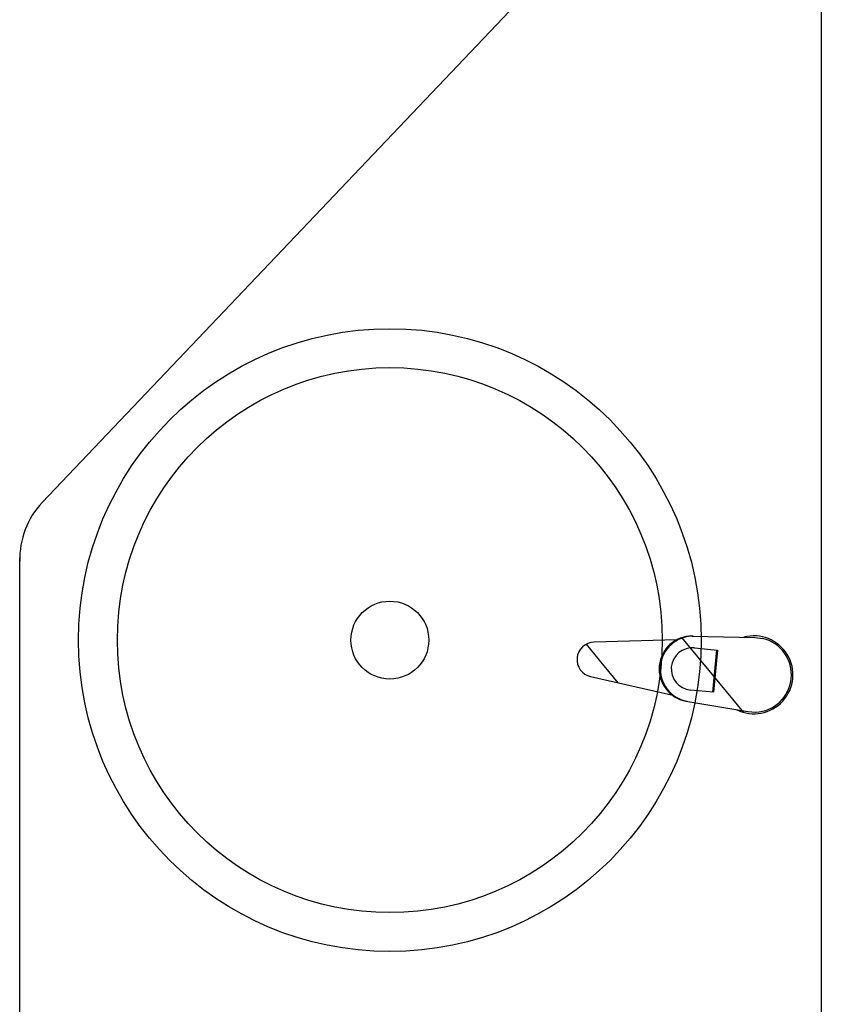
# Model space of a CAD drawing. Units: inches. Extents: x 2363 to 3633, y 651 to 2139.
# Drawn here: x 2762 to 2778, y 1830 to 1849 of the extents above; entities that cross this region are included whole.
import ezdxf

# ---------------------------------------------------------------- set-up
doc = ezdxf.new("R2010")
doc.units = ezdxf.units.IN
for name, color, linetype in [('furniture', 44, 'Continuous'), ('SANTEH', 7, 'Continuous'), ('wall', 240, 'Continuous')]:
    doc.layers.add(name, color=color, linetype=linetype)
pattern_1 = [(45, (-0.055770795832359, -259.0360872209858), (-35.35533905932738, 35.35533905932738), [])]

# ---------------------------------------------------------------- blocks, each defined once
blk = doc.blocks.new('r13')
at = {"layer": 'SANTEH', "ltscale": 5}
h = blk.add_hatch(dxfattribs=at)
h.set_pattern_fill('100__1', color=256, scale=0.5, angle=45, style=0)
h.set_pattern_definition(pattern_1)
h.paths.add_polyline_path([(-0.055770795832359, -138.2325729344593, -0.3781730841800568), (-11.15577079627474, -128.4360872215912), (-17.7855387753043, -75.50234918259957, -0.1210195755684474), (-21.0557707961816, -65.98889749973023), (-23.43964310227238, -32.87885352804733, -0.5245356239866803), (-0.055770795832359, 0.9639127784321317)], flags=0)
h = blk.add_hatch(dxfattribs=at)
h.set_pattern_fill('100__1', color=256, scale=0.5, angle=45, style=0)
h.set_pattern_definition(pattern_1)
h.paths.add_polyline_path([(-0.055770795832359, -138.2325729344593, 0.3781730841800568), (11.04422920402794, -128.4360872215912), (17.67399718305751, -75.50234918259957, 0.1210195755684474), (20.94422920393481, -65.98889749973023), (23.32810151060767, -32.87885352804733, 0.5245356239866803), (-0.055770795832359, 0.9639127784321317)], flags=0)
for p, q in [((-23.95577079613213, -25.71026040091238), (-23.85193493881889, -20.6479946354666)), ((23.84422920414727, -25.71026040091238), (23.75514958595522, -20.71866275124194)), ((-21.0557707961816, -65.98889749962837), (-23.95577079613213, -25.71026040091238)), ((20.94422920418219, -65.98889749962837), (23.84422920414727, -25.71026040091238)), ((-13.65577079576542, -48.94649608919281), (13.54422920421712, -48.94649608919281)), ((-13.65577079576542, -63.81709315969783), (-13.65577079576542, -48.94649608919281)), ((-13.65577079576542, -49.6410887989914), (13.54422920421712, -49.6410887989914)), ((13.54422920421712, -48.94649608919281), (13.54422920421712, -63.81709315969783)), ((-17.78553877528975, -75.50234918286151), (-11.15577079617287, -128.4360872213729)), ((11.04422920417346, -128.4360872213729), (17.67399718329034, -75.50234918286151))]:
    blk.add_line(p, q, dxfattribs=at)
for radius in [200, 175, 25]:
    blk.add_circle((-0.05577079599243007, -259.0360872208839), radius, dxfattribs=at)
for centre, radius, start, end in [((-0.05577079599243007, -24.03608722120407), 24.99999999999998, 339.2855560835459, 200.714443916454), ((-0.05577079599243007, -24.03608722120407), 24.03615192345014, 7.837410971399729, 171.8967033652595), ((-0.05577079599243007, -63.39438635310216), 21.0857698475019, 185.1696071566745, 354.8303928433256), ((-0.05577079599243007, -64.08897906381753), 21.0857698475019, 185.1696071566745, 354.8303928433256), ((-0.05577079599243007, -63.81709315969783), 13.6, 180, 0), ((-0.05577079599243007, -127.0458505350252), 11.18672239953179, 187.1389247792455, 352.8610752207545)]:
    blk.add_arc(centre, radius, start, end, dxfattribs=at)

msp = doc.modelspace()

# ---------------------------------------------------------------- linework, layer by layer
at = {"layer": 'furniture'}
for p, q in [((2762.671444084231, 1839.587377968792), (2778.299663917105, 1856.013653562816)), ((2762.221772768187, 1797.990204173047), (2762.221772768187, 1838.479774566242))]:
    msp.add_line(p, q, dxfattribs=at)
msp.add_arc((2763.893820622336, 1838.446028584539), 1.672388357362867, 136.9632973261434, 181.1562108474864, dxfattribs=at)
at = {"layer": 'wall'}
msp.add_line((2778.299663917105, 1726.007105637045), (2778.299663917105, 1900.075227864962), dxfattribs=at)

# ---------------------------------------------------------------- block references
at = {"layer": 'furniture', "color": 0, "lineweight": -2, "xscale": 0.03121845384630339, "yscale": 0.03121845384630339, "zscale": 0.03121845384630339, "rotation": 264.5589833049872}
msp.add_blockref('r13', (2777.694048658341, 1836.0602482663), dxfattribs=at)

doc.saveas('drawing.dxf')
